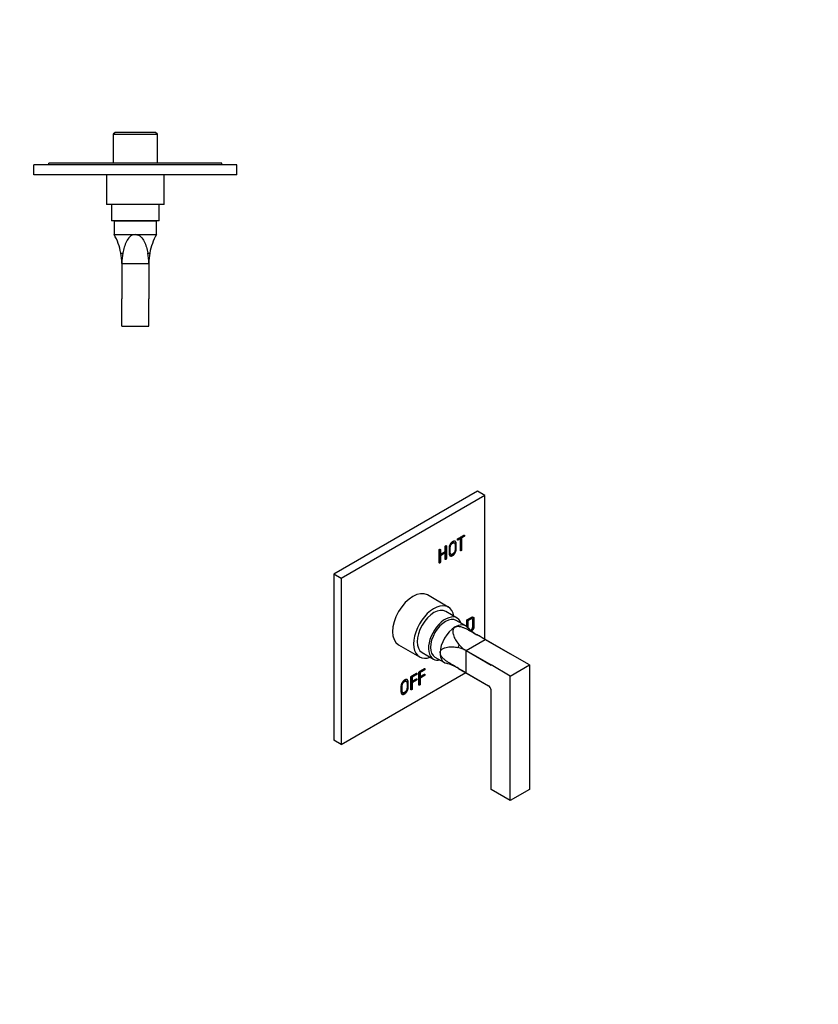
# Paper-space layout 'Layout1' of a CAD drawing. Units: millimetres. Extents: x 0 to 827, y 0 to 1163.
# Drawn here: x 355 to 827, y 0 to 581 of the extents above; entities that cross this region are included whole.
import ezdxf
from ezdxf import colors
from ezdxf.entities.mleader import LeaderData, LeaderLine
from ezdxf.math import Vec2, Vec3

# ---------------------------------------------------------------- set-up
doc = ezdxf.new("R2010")
doc.units = ezdxf.units.MM
for name, color, linetype in [('DV2_Défaut', 7, 'Continuous'), ('DV6_Défaut', 7, 'Continuous'), ('Défaut', 7, 'Continuous')]:
    doc.layers.add(name, color=color, linetype=linetype)

# ---------------------------------------------------------------- blocks, each defined once
blk = doc.blocks.new('_DOT')
at = {"color": 0}
blk.add_line((0, 0), (-1, 0), dxfattribs=at)
at = {"color": 0, "const_width": 0.333}
blk.add_lwpolyline([(-0.1665, 0, 1), (0.1665, 0, 1)], format="xyb", close=True, dxfattribs=at)
blk = doc.blocks.new('SE1')
at = {"layer": 'DV2_Défaut', "color": 7, "linetype": 'Continuous'}
for p, q in [((411.65, 514.73), (410.65, 513.73)), ((410.65, 513.73), (436.65, 513.73)), ((410.65, 513.73), (410.65, 496.73)), ((435.65, 514.73), (411.65, 514.73)), ((436.65, 513.73), (435.65, 514.73)), ((436.65, 496.73), (436.65, 513.73)), ((483.65, 495.73), (363.65, 495.73)), ((363.65, 489.73), (363.65, 495.73)), ((474.65, 496.73), (372.65, 496.73)), ((372.65, 495.73), (372.65, 496.73)), ((474.65, 495.73), (474.65, 496.73)), ((483.65, 489.73), (483.65, 495.73)), ((483.65, 489.73), (363.65, 489.73)), ((406.65, 489.73), (406.65, 472.23)), ((440.65, 472.23), (440.65, 489.73)), ((440.65, 472.23), (406.65, 472.23)), ((409.65, 472.23), (409.65, 462.73)), ((437.65, 462.73), (437.65, 472.23)), ((437.65, 462.73), (409.65, 462.73)), ((436.15, 462.53), (411.15, 462.53)), ((411.15, 462.53), (411.15, 454.53)), ((415.65, 462.73), (415.65, 462.53)), ((431.65, 462.53), (431.65, 462.73)), ((436.15, 454.53), (436.15, 462.53)), ((411.15, 454.53), (423.65, 454.53)), ((423.65, 454.53), (436.15, 454.53)), ((415.08, 443.64), (416.28, 443.64)), ((431.02, 443.64), (432.22, 443.64)), ((415.65, 437.36), (415.65, 416.53)), ((415.67, 437.36), (431.63, 437.36)), ((415.67, 437.36), (415.67, 416.53)), ((431.63, 437.36), (431.63, 416.53)), ((431.65, 437.36), (431.65, 416.53)), ((415.65, 416.53), (415.67, 416.53)), ((415.65, 400.53), (415.65, 416.53)), ((431.63, 416.53), (431.65, 416.53)), ((431.65, 400.53), (431.65, 416.53)), ((415.65, 400.53), (431.65, 400.53))]:
    blk.add_line(p, q, dxfattribs=at)
for centre, radius, start, end in [((380.65, 437.36), 35, 10.33608, 29.37492), ((466.65, 437.36), 35, 150.62508, 169.66392), ((380.65, 437.36), 35, 0, 10.33608), ((446.49, 437.52), 30.82, 168.54904, 180.29835), ((400.81, 437.52), 30.82, 359.70165, 11.45096), ((466.65, 437.36), 35, 169.66392, 180)]:
    blk.add_arc(centre, radius, start, end, dxfattribs=at)
for points in [[(423.65, 454.53), (422.4, 454.53), (421.25, 453.95), (419.53, 452.39), (418.9, 451.41), (417.87, 449.35), (417.48, 448.24), (416.81, 445.98), (416.53, 444.82), (416.28, 443.64)], [(423.65, 454.53), (424.9, 454.53), (426.05, 453.95), (427.77, 452.39), (428.4, 451.41), (429.43, 449.35), (429.82, 448.24), (430.49, 445.98), (430.77, 444.82), (431.02, 443.64)]]:
    blk.add_open_spline(points, degree=3, knots=[0, 0, 0, 0, 0.25, 0.25, 0.5, 0.5, 0.75, 0.75, 1, 1, 1, 1], dxfattribs=at)
blk = doc.blocks.new('SE5')
at = {"layer": 'DV6_Défaut', "color": 7, "linetype": 'Continuous'}
for p, q in [((625.75, 302.92), (540.89, 253.93)), ((629.99, 300.47), (625.75, 302.92)), ((629.99, 300.47), (545.14, 251.48)), ((629.99, 215.54), (629.99, 300.47)), ((615.2, 275.16), (615.55, 274.95)), ((615.96, 275.6), (616.32, 275.39)), ((612.01, 272.45), (611.66, 272.66)), ((606.19, 266.73), (603.39, 265.11)), ((603.39, 265.96), (603.74, 265.75)), ((603.39, 265.11), (603.74, 264.9)), ((603.74, 265.75), (606.55, 267.37)), ((606.55, 266.52), (603.74, 264.9)), ((606.19, 266.73), (606.55, 266.52)), ((609.58, 265.96), (610.02, 265.71)), ((540.89, 253.93), (540.89, 155.95)), ((545.14, 251.48), (540.89, 253.93)), ((545.14, 251.48), (545.14, 153.5)), ((608.44, 234.56), (596.06, 241.7)), ((613.66, 228.08), (606.94, 231.96)), ((622.61, 227.64), (622.17, 227.89)), ((618.7, 223.44), (613.05, 226.7)), ((619.67, 226.71), (620.03, 226.5)), ((619.67, 226.71), (619.67, 222.68)), ((620.03, 226.5), (620.03, 222.33)), ((618.95, 208.88), (630.24, 215.39)), ((644.97, 206.89), (625.8, 217.95)), ((630.24, 215.39), (644.97, 206.89)), ((579.06, 212.26), (591.44, 205.12)), ((592.94, 207.71), (599.66, 203.84)), ((600.55, 205.05), (606.2, 201.79)), ((618.94, 195.82), (618.94, 208.85)), ((618.94, 208.85), (633.67, 200.35)), ((618.95, 208.88), (633.68, 200.37)), ((644.97, 206.89), (644.98, 206.9)), ((656.29, 200.36), (644.98, 206.9)), ((614.5, 198.38), (632.25, 188.13)), ((633.67, 200.36), (633.68, 200.37)), ((633.67, 200.35), (633.67, 200.36)), ((644.98, 193.83), (633.67, 200.36)), ((644.98, 193.83), (656.29, 200.36)), ((656.29, 200.36), (656.29, 126.88)), ((545.14, 153.5), (618.69, 195.96)), ((586.75, 193.41), (587.1, 193.21)), ((586.75, 193.41), (586.75, 190.97)), ((587.1, 193.21), (587.1, 190.77)), ((591.49, 196.15), (591.84, 195.94)), ((591.49, 196.15), (591.49, 193.71)), ((591.49, 193.71), (591.84, 193.5)), ((591.49, 192.86), (591.84, 192.65)), ((591.84, 195.94), (591.84, 193.5)), ((618.94, 195.82), (632.25, 188.13)), ((644.98, 120.35), (644.98, 193.83)), ((583.65, 190.76), (583.3, 190.96)), ((586.75, 190.97), (587.1, 190.77)), ((586.75, 190.12), (587.1, 189.92)), ((581.21, 184.27), (581.66, 184.01)), ((633.67, 126.88), (633.67, 185.68)), ((545.14, 153.5), (540.89, 155.95)), ((644.98, 120.35), (633.67, 126.88)), ((656.29, 126.88), (644.98, 120.35))]:
    blk.add_line(p, q, dxfattribs=at)
for centre, radius, start, end in [((640.02, 242.75), 28.58, 224.46848, 240.16879), ((481.35, -40.25), 295.84, 59.78281, 60.86925), ((611.03, 195.26), 15.72, 59.8095, 78.75832), ((626.77, 222.52), 15.72, 221.24168, 240.1905), ((600.37, 174.31), 27.9, 59.58669, 75.68199), ((765.89, 452.59), 295.84, 239.13075, 240.21719)]:
    blk.add_arc(centre, radius, start, end, dxfattribs=at)
for centre, major_axis, start_param, end_param in [((587.56, 226.98), (-8.5, -14.72), 3.141593, 6.283185), ((599.94, 219.84), (-8.5, -14.72), 2.538401, 6.283185), ((599.94, 219.84), (-7, -12.12), 3.141593, 6.283185), ((606.66, 215.96), (-7, -12.12), 2.674447, 6.283185), ((606.8, 215.88), (-6.25, -10.83), 3.141593, 6.283185), ((612.45, 212.61), (-6.25, -10.83), 3.926991, 5.497787), ((612.45, 212.61), (-6.25, -10.83), 2.983096, 3.926991), ((620.15, 208.17), (-5.65, -9.79), 3.141593, 3.216785), ((620.15, 208.17), (-5.65, -9.79), 4.637197, 4.787581), ((599.94, 219.84), (-8.5, -14.72), 0, 0.603191), ((606.66, 215.96), (-7, -12.12), 0, 0.467146), ((612.45, 212.61), (6.25, 10.83), 2.356194, 3.300204), ((620.15, 208.17), (5.65, 9.79), 3.066401, 3.141593), ((632.25, 186.5), (1, -1.73), 0.785398, 2.356194)]:
    blk.add_ellipse(centre, major_axis=major_axis, ratio=0.57735, start_param=start_param, end_param=end_param, dxfattribs=at)
for points, degree, knots in [([(608.85, 266.49), (608.85, 267.87), (608.85, 269.24), (608.85, 270.41), (609.4, 271.44), (609.7, 271.99), (610.13, 272.46), (610.56, 272.92), (611.01, 273.19), (611.46, 273.45), (611.89, 273.48), (612.32, 273.51), (612.6, 273.31), (612.86, 273.13), (613, 272.74), (613.15, 272.36), (613.15, 271.88), (613.15, 270.33), (613.15, 268.79), (613.15, 268.29), (612.98, 267.7), (612.81, 267.1), (612.53, 266.6), (611.93, 265.54), (611.01, 265.01), (610.06, 264.46), (609.43, 264.89), (609.08, 265.12), (608.96, 265.55), (608.85, 265.93), (608.85, 266.49)], 2, [0, 0, 0, 0.066667, 0.066667, 0.133333, 0.133333, 0.2, 0.2, 0.266667, 0.266667, 0.333333, 0.333333, 0.4, 0.4, 0.466667, 0.466667, 0.533333, 0.533333, 0.6, 0.6, 0.666667, 0.666667, 0.733333, 0.733333, 0.8, 0.8, 0.866667, 0.866667, 0.933333, 0.933333, 1, 1, 1]), ([(612.3, 273.48), (612.52, 273.29), (612.65, 272.95), (612.8, 272.57), (612.8, 272.08), (612.8, 270.54), (612.8, 268.99), (612.8, 268.49), (612.63, 267.9), (612.46, 267.31), (612.18, 266.81), (611.57, 265.74), (610.66, 265.21), (609.88, 264.76), (609.31, 264.97)], 2, [0, 0, 0, 0.133835, 0.133835, 0.282675, 0.282675, 0.431514, 0.431514, 0.580354, 0.580354, 0.729193, 0.729193, 0.878033, 0.878033, 1, 1, 1]), ([(615.55, 274.95), (614.87, 274.56), (614.18, 274.16), (614.05, 274.09), (613.97, 274.1), (613.79, 274.12), (613.79, 274.36), (613.79, 274.6), (613.97, 274.83), (614.06, 274.94), (614.18, 275.01), (615.94, 276.02), (617.69, 277.03), (617.81, 277.11), (617.9, 277.1), (618.08, 277.08), (618.08, 276.84), (618.08, 276.6), (617.9, 276.36), (617.82, 276.26), (617.69, 276.19), (617, 275.79), (616.32, 275.39)], 2, [0, 0, 0, 0.090909, 0.090909, 0.181818, 0.181818, 0.272727, 0.272727, 0.363636, 0.363636, 0.454545, 0.454545, 0.545455, 0.545455, 0.636364, 0.636364, 0.727273, 0.727273, 0.818182, 0.818182, 0.909091, 0.909091, 1, 1, 1]), ([(615.2, 275.16), (614.51, 274.76), (613.83, 274.36), (613.81, 274.35), (613.79, 274.34)], 2, [0, 0, 0, 0.86458, 0.86458, 1, 1, 1]), ([(616.32, 275.39), (616.32, 271.96), (616.32, 268.53), (616.32, 268.38), (616.27, 268.26), (616.16, 267.98), (615.94, 267.85), (615.71, 267.72), (615.6, 267.87), (615.55, 267.94), (615.55, 268.09), (615.55, 271.52), (615.55, 274.95)], 2, [0, 0, 0, 0.166667, 0.166667, 0.333333, 0.333333, 0.5, 0.5, 0.666667, 0.666667, 0.833333, 0.833333, 1, 1, 1]), ([(615.96, 275.6), (615.96, 272.16), (615.96, 268.73), (615.96, 268.59), (615.91, 268.46), (615.8, 268.18), (615.58, 268.06), (615.57, 268.05), (615.56, 268.04)], 2, [0, 0, 0, 0.327977, 0.327977, 0.655955, 0.655955, 0.983932, 0.983932, 1, 1, 1]), ([(617.73, 277.05), (617.73, 277.04), (617.73, 277.04), (617.73, 276.8), (617.54, 276.57), (617.46, 276.46), (617.33, 276.39), (616.65, 275.99), (615.96, 275.6)], 2, [0, 0, 0, 0.003945, 0.003945, 0.335963, 0.335963, 0.667982, 0.667982, 1, 1, 1]), ([(603.74, 264.9), (603.74, 263.09), (603.74, 261.27), (603.74, 261.12), (603.69, 261), (603.58, 260.72), (603.38, 260.6), (603.17, 260.48), (603.06, 260.63), (603.01, 260.7), (603.01, 260.84), (603.01, 264.48), (603.01, 268.11), (603.01, 268.25), (603.06, 268.38), (603.17, 268.66), (603.38, 268.78), (603.58, 268.9), (603.69, 268.75), (603.74, 268.68), (603.74, 268.53), (603.74, 267.14), (603.74, 265.75)], 2, [0, 0, 0, 0.090909, 0.090909, 0.181818, 0.181818, 0.272727, 0.272727, 0.363636, 0.363636, 0.454545, 0.454545, 0.545455, 0.545455, 0.636364, 0.636364, 0.727273, 0.727273, 0.818182, 0.818182, 0.909091, 0.909091, 1, 1, 1]), ([(603.39, 268.78), (603.39, 268.76), (603.39, 268.74), (603.39, 267.35), (603.39, 265.96)], 2, [0, 0, 0, 0.14017, 0.14017, 1, 1, 1]), ([(606.55, 267.37), (606.55, 268.76), (606.55, 270.15), (606.55, 270.3), (606.6, 270.42), (606.71, 270.7), (606.91, 270.82), (607.12, 270.94), (607.23, 270.79), (607.28, 270.72), (607.28, 270.58), (607.28, 266.94), (607.28, 263.31), (607.28, 263.17), (607.23, 263.04), (607.12, 262.76), (606.91, 262.64), (606.71, 262.52), (606.6, 262.67), (606.55, 262.74), (606.55, 262.88), (606.55, 264.7), (606.55, 266.52)], 2, [0, 0, 0, 0.090909, 0.090909, 0.181818, 0.181818, 0.272727, 0.272727, 0.363636, 0.363636, 0.454545, 0.454545, 0.545455, 0.545455, 0.636364, 0.636364, 0.727273, 0.727273, 0.818182, 0.818182, 0.909091, 0.909091, 1, 1, 1]), ([(606.93, 270.83), (606.93, 270.8), (606.93, 270.78), (606.93, 267.15), (606.93, 263.51), (606.93, 263.37), (606.88, 263.24), (606.77, 262.97), (606.56, 262.85), (606.56, 262.85), (606.56, 262.84)], 2, [0, 0, 0, 0.0513467, 0.0513467, 0.3663169, 0.3663169, 0.6812871, 0.6812871, 0.9962574, 0.9962574, 1, 1, 1]), ([(611.66, 272.66), (611.26, 272.89), (610.64, 272.53), (609.96, 272.14), (609.56, 271.35), (609.23, 270.7), (609.23, 269.86), (609.23, 268.49), (609.23, 267.12), (609.23, 266.16), (609.62, 265.94)], 2, [0, 0, 0, 0.188396, 0.188396, 0.391684, 0.391684, 0.594972, 0.594972, 0.79826, 0.79826, 1, 1, 1]), ([(612.42, 268.49), (612.42, 269.91), (612.42, 271.33), (612.42, 272.17), (612.07, 272.41), (611.66, 272.71), (610.99, 272.32), (610.31, 271.93), (609.91, 271.15), (609.59, 270.5), (609.59, 269.65), (609.59, 268.29), (609.59, 266.92), (609.59, 265.95), (609.98, 265.73), (610.39, 265.5), (611.01, 265.85), (611.69, 266.25), (612.11, 267.07), (612.42, 267.69), (612.42, 268.49)], 2, [0, 0, 0, 0.1, 0.1, 0.2, 0.2, 0.3, 0.3, 0.4, 0.4, 0.5, 0.5, 0.6, 0.6, 0.7, 0.7, 0.8, 0.8, 0.9, 0.9, 1, 1, 1]), ([(603.39, 265.11), (603.39, 263.29), (603.39, 261.47), (603.39, 261.33), (603.34, 261.2), (603.23, 260.92), (603.02, 260.8), (603.02, 260.8), (603.02, 260.8)], 2, [0, 0, 0, 0.332018, 0.332018, 0.664037, 0.664037, 0.996055, 0.996055, 1, 1, 1]), ([(619.29, 222.99), (619.29, 224.7), (619.28, 226.4), (619.28, 226.67), (619.42, 226.89), (619.53, 227.07), (619.74, 227.19)], 2, [0, 0, 0, 0.1933031, 0.1933031, 0.5966515, 0.5966515, 1, 1, 1]), ([(622.21, 227.87), (622.2, 227.87), (622.19, 227.88), (621.92, 228.01), (621.39, 227.7), (620.53, 227.21), (619.67, 226.71)], 2, [0, 0, 0, 0.015919, 0.015919, 0.50796, 0.50796, 1, 1, 1]), ([(619.74, 227.19), (620.67, 227.73), (621.6, 228.26), (622.3, 228.66), (622.68, 228.7), (622.97, 228.73), (623.19, 228.58), (623.42, 228.44), (623.5, 228.17), (623.59, 227.86), (623.59, 227.25), (623.59, 225.33), (623.59, 223.41), (623.59, 222.81), (623.5, 222.4), (623.4, 221.99), (623.18, 221.59), (622.86, 221.02), (622.36, 220.6), (622.27, 220.53), (622.16, 220.45)], 2, [0, 0, 0, 0.107192, 0.107192, 0.214384, 0.214384, 0.321576, 0.321576, 0.428769, 0.428769, 0.535961, 0.535961, 0.643153, 0.643153, 0.750345, 0.750345, 0.857537, 0.857537, 0.964729, 0.964729, 1, 1, 1]), ([(621.57, 220.93), (621.66, 220.98), (621.75, 221.03), (622.32, 221.36), (622.6, 221.87), (622.85, 222.34), (622.85, 223.11), (622.86, 224.9), (622.85, 226.69), (622.85, 227.52), (622.54, 227.67), (622.28, 227.8), (621.75, 227.5), (620.89, 227), (620.03, 226.5)], 2, [0, 0, 0, 0.016557, 0.016557, 0.180464, 0.180464, 0.344371, 0.344371, 0.508278, 0.508278, 0.672186, 0.672186, 0.836093, 0.836093, 1, 1, 1]), ([(622.97, 228.68), (623.09, 228.55), (623.14, 228.37), (623.24, 228.06), (623.24, 227.46), (623.24, 225.53), (623.24, 223.61), (623.24, 223.02), (623.14, 222.61), (623.05, 222.2), (622.82, 221.79), (622.5, 221.22), (622.01, 220.81), (621.94, 220.75), (621.86, 220.69)], 2, [0, 0, 0, 0.112885, 0.112885, 0.281917, 0.281917, 0.450949, 0.450949, 0.619981, 0.619981, 0.789013, 0.789013, 0.958045, 0.958045, 1, 1, 1]), ([(612.45, 222.82), (612.23, 222.69), (612.04, 222.54), (611.71, 222.18), (611.57, 221.98), (611.36, 221.54), (611.27, 221.31), (611.16, 220.83), (611.13, 220.59), (611.1, 220.09), (611.1, 219.84), (611.14, 219.34), (611.18, 219.08), (611.33, 218.33), (611.48, 217.84), (611.85, 216.87), (612.07, 216.4), (612.55, 215.47), (612.82, 215.03), (613.66, 213.73), (614.28, 212.92), (614.94, 212.15)], 3, [0, 0, 0, 0, 0.0625, 0.0625, 0.125, 0.125, 0.1875, 0.1875, 0.25, 0.25, 0.3125, 0.3125, 0.375, 0.375, 0.5, 0.5, 0.625, 0.625, 0.75, 0.75, 1, 1, 1, 1]), ([(612.45, 222.82), (612.67, 222.95), (612.91, 223.04), (613.43, 223.17), (613.7, 223.21), (614.27, 223.22), (614.55, 223.21), (615.14, 223.13), (615.43, 223.07), (616.01, 222.93), (616.3, 222.84), (616.87, 222.64), (617.16, 222.54), (618.01, 222.19), (618.56, 221.93), (619.65, 221.38), (620.19, 221.09), (621.26, 220.5), (621.78, 220.2), (623.33, 219.31), (624.35, 218.73), (625.36, 218.17)], 3, [0, 0, 0, 0, 0.0625, 0.0625, 0.125, 0.125, 0.1875, 0.1875, 0.25, 0.25, 0.3125, 0.3125, 0.375, 0.375, 0.5, 0.5, 0.625, 0.625, 0.75, 0.75, 1, 1, 1, 1]), ([(603.62, 207.51), (603.62, 207.76), (603.65, 208.01), (603.8, 208.47), (603.9, 208.69), (604.17, 209.1), (604.33, 209.28), (604.69, 209.62), (604.88, 209.77), (605.3, 210.05), (605.52, 210.17), (605.97, 210.38), (606.21, 210.48), (606.94, 210.73), (607.44, 210.84), (608.46, 211.01), (608.98, 211.06), (610.03, 211.1), (610.54, 211.09), (612.09, 211.01), (613.11, 210.87), (614.1, 210.68)], 3, [0, 0, 0, 0, 0.0625, 0.0625, 0.125, 0.125, 0.1875, 0.1875, 0.25, 0.25, 0.3125, 0.3125, 0.375, 0.375, 0.5, 0.5, 0.625, 0.625, 0.75, 0.75, 1, 1, 1, 1]), ([(603.62, 207.51), (603.62, 207.25), (603.65, 207), (603.8, 206.49), (603.9, 206.23), (604.17, 205.74), (604.33, 205.5), (604.69, 205.03), (604.88, 204.81), (605.3, 204.38), (605.52, 204.17), (605.97, 203.77), (606.21, 203.57), (606.94, 203.01), (607.44, 202.66), (608.46, 201.99), (608.98, 201.67), (610.03, 201.05), (610.54, 200.74), (612.09, 199.84), (613.11, 199.25), (614.1, 198.65)], 3, [0, 0, 0, 0, 0.0625, 0.0625, 0.125, 0.125, 0.1875, 0.1875, 0.25, 0.25, 0.3125, 0.3125, 0.375, 0.375, 0.5, 0.5, 0.625, 0.625, 0.75, 0.75, 1, 1, 1, 1]), ([(591.84, 192.65), (591.84, 190.87), (591.84, 189.08), (591.84, 188.93), (591.79, 188.81), (591.68, 188.53), (591.48, 188.41), (591.27, 188.29), (591.16, 188.44), (591.11, 188.51), (591.11, 188.65), (591.11, 192.25), (591.1, 195.84), (591.1, 196.1), (591.23, 196.33), (591.35, 196.51), (591.56, 196.63), (592.9, 197.4), (594.25, 198.18), (594.37, 198.25), (594.45, 198.24), (594.64, 198.22), (594.64, 197.98), (594.64, 197.74), (594.46, 197.51), (594.38, 197.41), (594.25, 197.33), (593.04, 196.64), (591.84, 195.94)], 2, [0, 0, 0, 0.071429, 0.071429, 0.142857, 0.142857, 0.214286, 0.214286, 0.285714, 0.285714, 0.357143, 0.357143, 0.428571, 0.428571, 0.5, 0.5, 0.571429, 0.571429, 0.642857, 0.642857, 0.714286, 0.714286, 0.785714, 0.785714, 0.857143, 0.857143, 0.928571, 0.928571, 1, 1, 1]), ([(594.29, 198.2), (594.29, 198.19), (594.29, 198.19), (594.29, 197.95), (594.1, 197.71), (594.02, 197.61), (593.89, 197.54), (592.69, 196.84), (591.49, 196.15)], 2, [0, 0, 0, 0.009368, 0.009368, 0.339578, 0.339578, 0.669789, 0.669789, 1, 1, 1]), ([(587.1, 189.92), (587.1, 188.13), (587.1, 186.34), (587.1, 186.2), (587.05, 186.07), (586.94, 185.79), (586.74, 185.67), (586.53, 185.55), (586.42, 185.7), (586.37, 185.77), (586.37, 185.92), (586.37, 189.51), (586.36, 193.11), (586.36, 193.37), (586.49, 193.59), (586.61, 193.78), (586.82, 193.9), (588.16, 194.67), (589.51, 195.44), (589.63, 195.52), (589.71, 195.51), (589.9, 195.49), (589.9, 195.25), (589.9, 195.01), (589.72, 194.77), (589.64, 194.67), (589.51, 194.59), (588.3, 193.9), (587.1, 193.21)], 2, [0, 0, 0, 0.071429, 0.071429, 0.142857, 0.142857, 0.214286, 0.214286, 0.285714, 0.285714, 0.357143, 0.357143, 0.428571, 0.428571, 0.5, 0.5, 0.571429, 0.571429, 0.642857, 0.642857, 0.714286, 0.714286, 0.785714, 0.785714, 0.857143, 0.857143, 0.928571, 0.928571, 1, 1, 1]), ([(589.55, 195.46), (589.55, 195.46), (589.55, 195.45), (589.55, 195.21), (589.36, 194.98), (589.28, 194.87), (589.15, 194.8), (587.95, 194.1), (586.75, 193.41)], 2, [0, 0, 0, 0.009368, 0.009368, 0.339578, 0.339578, 0.669789, 0.669789, 1, 1, 1]), ([(589.55, 192.17), (589.55, 192.16), (589.55, 192.16), (589.55, 191.92), (589.36, 191.69), (589.28, 191.58), (589.15, 191.51), (587.95, 190.81), (586.75, 190.12)], 2, [0, 0, 0, 0.003945, 0.003945, 0.335963, 0.335963, 0.667982, 0.667982, 1, 1, 1]), ([(587.1, 190.77), (588.3, 191.46), (589.51, 192.15), (589.63, 192.23), (589.71, 192.22), (589.9, 192.2), (589.9, 191.96), (589.9, 191.72), (589.72, 191.48), (589.64, 191.38), (589.51, 191.3), (588.3, 190.61), (587.1, 189.92)], 2, [0, 0, 0, 0.166667, 0.166667, 0.333333, 0.333333, 0.5, 0.5, 0.666667, 0.666667, 0.833333, 0.833333, 1, 1, 1]), ([(591.49, 192.86), (591.49, 191.07), (591.49, 189.28), (591.49, 189.14), (591.44, 189.01), (591.33, 188.73), (591.12, 188.61), (591.11, 188.61), (591.11, 188.61)], 2, [0, 0, 0, 0.3298499, 0.3298499, 0.6596999, 0.6596999, 0.9895498, 0.9895498, 1, 1, 1]), ([(594.29, 194.9), (594.29, 194.9), (594.29, 194.9), (594.29, 194.66), (594.1, 194.42), (594.02, 194.32), (593.89, 194.25), (592.69, 193.55), (591.49, 192.86)], 2, [0, 0, 0, 0.003945, 0.003945, 0.335963, 0.335963, 0.667982, 0.667982, 1, 1, 1]), ([(591.84, 193.5), (593.04, 194.2), (594.25, 194.89), (594.37, 194.96), (594.45, 194.95), (594.64, 194.93), (594.64, 194.69), (594.64, 194.45), (594.46, 194.22), (594.38, 194.12), (594.25, 194.04), (593.04, 193.35), (591.84, 192.65)], 2, [0, 0, 0, 0.166667, 0.166667, 0.333333, 0.333333, 0.5, 0.5, 0.666667, 0.666667, 0.833333, 0.833333, 1, 1, 1]), ([(580.49, 184.8), (580.49, 186.17), (580.49, 187.55), (580.49, 188.72), (581.04, 189.74), (581.34, 190.3), (581.76, 190.76), (582.19, 191.23), (582.65, 191.49), (583.1, 191.75), (583.53, 191.78), (583.95, 191.82), (584.24, 191.62), (584.49, 191.43), (584.64, 191.05), (584.79, 190.67), (584.79, 190.18), (584.79, 188.64), (584.79, 187.09), (584.79, 186.59), (584.62, 186), (584.45, 185.41), (584.17, 184.91), (583.56, 183.84), (582.65, 183.31), (581.7, 182.77), (581.06, 183.19), (580.72, 183.42), (580.59, 183.86), (580.49, 184.23), (580.49, 184.8)], 2, [0, 0, 0, 0.066667, 0.066667, 0.133333, 0.133333, 0.2, 0.2, 0.266667, 0.266667, 0.333333, 0.333333, 0.4, 0.4, 0.466667, 0.466667, 0.533333, 0.533333, 0.6, 0.6, 0.666667, 0.666667, 0.733333, 0.733333, 0.8, 0.8, 0.866667, 0.866667, 0.933333, 0.933333, 1, 1, 1]), ([(583.3, 190.96), (582.9, 191.19), (582.27, 190.83), (581.6, 190.44), (581.2, 189.65), (580.87, 189.01), (580.87, 188.16), (580.87, 186.8), (580.87, 185.43), (580.87, 184.47), (581.26, 184.24)], 2, [0, 0, 0, 0.1883959, 0.1883959, 0.3916838, 0.3916838, 0.5949717, 0.5949717, 0.7982596, 0.7982596, 1, 1, 1]), ([(583.93, 191.78), (584.15, 191.6), (584.29, 191.25), (584.43, 190.87), (584.43, 190.39), (584.43, 188.84), (584.43, 187.29), (584.43, 186.8), (584.27, 186.2), (584.1, 185.61), (583.81, 185.11), (583.21, 184.05), (582.29, 183.52), (581.52, 183.07), (580.95, 183.27)], 2, [0, 0, 0, 0.133835, 0.133835, 0.282675, 0.282675, 0.431514, 0.431514, 0.580354, 0.580354, 0.729193, 0.729193, 0.878033, 0.878033, 1, 1, 1]), ([(584.05, 186.79), (584.05, 188.21), (584.05, 189.63), (584.05, 190.47), (583.71, 190.72), (583.3, 191.02), (582.63, 190.63), (581.95, 190.24), (581.55, 189.45), (581.22, 188.8), (581.22, 187.96), (581.22, 186.59), (581.22, 185.22), (581.22, 184.26), (581.62, 184.03), (582.03, 183.8), (582.64, 184.16), (583.33, 184.56), (583.74, 185.37), (584.05, 185.99), (584.05, 186.79)], 2, [0, 0, 0, 0.1, 0.1, 0.2, 0.2, 0.3, 0.3, 0.4, 0.4, 0.5, 0.5, 0.6, 0.6, 0.7, 0.7, 0.8, 0.8, 0.9, 0.9, 1, 1, 1]), ([(586.75, 190.12), (586.75, 188.33), (586.75, 186.54), (586.75, 186.4), (586.7, 186.27), (586.59, 186), (586.38, 185.88), (586.38, 185.87), (586.37, 185.87)], 2, [0, 0, 0, 0.32985, 0.32985, 0.6597, 0.6597, 0.98955, 0.98955, 1, 1, 1])]:
    blk.add_open_spline(points, degree=degree, knots=knots, dxfattribs=at)

psp = doc.layouts.get("Layout1")

# ---------------------------------------------------------------- block references
at = {"layer": 'Défaut'}
for name in ['SE1', 'SE5']:
    psp.add_blockref(name, (0, 0), dxfattribs=at)

# ---------------------------------------------------------------- leaders
at = {"layer": 'Défaut', "color": 7, "linetype": 'Continuous'}
ml = psp.add_multileader_mtext('Standard', dxfattribs=at)
ml.set_content('{\\pxsm0.9;\\fSolid Edge ISO|b1||i0||c0|p34;\\W1.;29/01/2010\\P}', color=256)
ml.set_leader_properties()
ml.set_arrow_properties(name='DOT')
ml.build(insert=Vec2(0, 0))
ml.multileader.update_dxf_attribs({"leader_type": 0, "dogleg_length": 0, "arrow_head_size": 12})
ctx = ml.context
ctx.base_point, ctx.char_height, ctx.arrow_head_size, ctx.landing_gap_size = Vec3(737.16, 1155.7), 12, 12, 4.2
notes = []
notes.append((ctx, [(0, (0, 0, 0), (0, 0), (1, 0), 1, [])]))
ctx.mtext.insert = Vec3(741.36, 1161.82)
for ctx, leaders in notes:
    for number, flags, end, landing, length, lines in leaders:
        leader = LeaderData()
        leader.index, (leader.has_last_leader_line, leader.has_dogleg_vector, leader.attachment_direction) = number, flags
        leader.last_leader_point, leader.dogleg_vector, leader.dogleg_length = Vec3(end), Vec3(landing), length
        for number, points, colour, breaks in lines:
            line = LeaderLine()
            line.index, line.vertices, line.color, line.breaks = number, Vec3.list(points), colors.encode_raw_color(colour), breaks
            leader.lines.append(line)
        ctx.leaders.append(leader)

doc.saveas('drawing.dxf')
